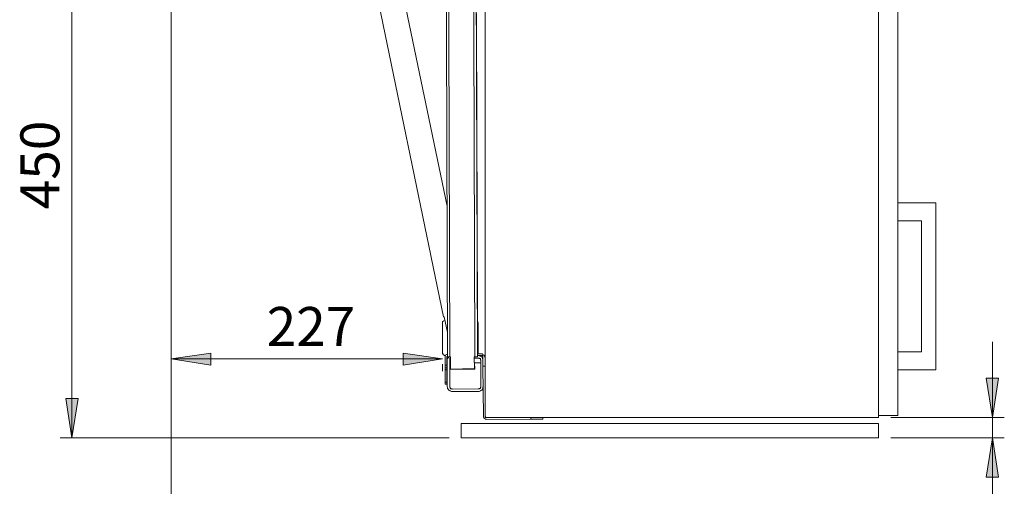
# Model space of a CAD drawing. Units: inches. Extents: x 10 to 1181, y 13 to 820.
# Drawn here: x 652 to 886, y 267 to 378 of the extents above; entities that cross this region are included whole.
import ezdxf

# ---------------------------------------------------------------- set-up
doc = ezdxf.new("R2010")
doc.units = ezdxf.units.IN
doc.header["$MEASUREMENT"] = 0
doc.layers.add('Lager 1', color=7, linetype='Continuous')

msp = doc.modelspace()

# ---------------------------------------------------------------- hatches: boundary and pattern name
at = {"layer": 'Lager 1', "true_color": 0xffffff}
h = msp.add_hatch(color=7, dxfattribs=at)
h.dxf.hatch_style = 2
h.paths.add_polyline_path([(664.41, 405.94), (665.91, 396.54), (663.01, 396.54)])
h.paths.add_polyline_path([(664.41, 278.24), (663.01, 287.54), (665.91, 287.54)])
h = msp.add_hatch(color=7, dxfattribs=at)
h.dxf.hatch_style = 2
h.paths.add_polyline_path([(688.01, 296.94), (697.41, 298.34), (697.41, 295.44)])
h.paths.add_polyline_path([(752.51, 296.94), (743.11, 295.44), (743.11, 298.34)])
h = msp.add_hatch(color=7, dxfattribs=at)
h.dxf.hatch_style = 2
h.paths.add_polyline_path([(883.21, 283.04), (881.71, 292.34), (884.61, 292.34)])
h = msp.add_hatch(color=7, dxfattribs=at)
h.dxf.hatch_style = 2
h.paths.add_polyline_path([(883.21, 278.24), (884.61, 268.84), (881.71, 268.84)])

# ---------------------------------------------------------------- linework, layer by layer
at = {"layer": 'Lager 1', "color": 250, "lineweight": 18, "true_color": 0x383838}
for points in [[(688.01, 655.74), (688.01, 168.21)], [(762.61, 283.04), (762.61, 523.94)], [(856.11, 283.04), (856.11, 523.94)], [(856.11, 523.34), (856.11, 283.54)], [(860.71, 523.34), (860.71, 283.54)], [(860.71, 334.04), (869.71, 334.04)], [(869.71, 334.04), (869.71, 294.34)], [(860.71, 329.74), (866.31, 329.74)], [(866.31, 329.74), (866.31, 298.64)], [(866.31, 298.64), (860.71, 298.64)], [(869.71, 294.34), (860.71, 294.34)], [(856.11, 283.54), (860.71, 283.54)], [(756.91, 281.64), (756.91, 278.24)], [(856.11, 281.64), (756.91, 281.64)], [(762.61, 283.04), (856.11, 283.04)], [(856.11, 281.64), (856.11, 278.24)], [(856.11, 278.24), (756.91, 278.24)]]:
    msp.add_lwpolyline(points, dxfattribs=at)
at = {"layer": 'Lager 1', "color": 7, "lineweight": 18, "true_color": 0xffffff}
for points in [[(753.71, 297.44), (753.11, 477.44)], [(753.71, 477.44), (754.21, 297.44)], [(760.21, 297.44), (759.61, 477.44)], [(760.21, 477.44), (760.81, 297.44)], [(664.41, 278.24), (664.41, 405.94)], [(735.41, 390.94), (752.71, 306.94)], [(753.61, 333.24), (742.71, 385.74)], [(760.51, 377.04), (760.51, 377.04), (760.61, 377.04)], [(760.61, 379.04), (760.61, 379.04), (760.61, 378.14), (760.61, 377.24), (760.61, 377.04)], [(760.61, 377.04), (760.81, 305.84)], [(752.71, 306.94), (752.81, 306.94), (752.91, 306.94)], [(752.91, 306.94), (753.71, 303.24)], [(753.01, 306.14), (753.01, 306.14), (752.81, 306.04), (752.71, 305.94), (752.61, 305.84), (752.51, 305.74), (752.51, 305.54), (752.51, 305.34)], [(752.51, 298.54), (752.51, 305.34)], [(761.01, 305.44), (760.91, 305.54), (760.91, 305.74), (760.81, 305.84), (760.71, 305.94)], [(761.01, 298.14), (761.01, 305.44)], [(883.21, 283.04), (883.21, 301.04)], [(688.01, 296.94), (697.41, 298.34), (697.41, 295.44), (688.01, 296.94)], [(752.51, 296.94), (743.11, 295.44), (743.11, 298.34), (752.51, 296.94)], [(752.51, 298.54), (752.51, 298.44), (752.51, 298.24), (752.61, 298.14), (752.71, 297.94), (752.91, 297.84), (753.01, 297.74), (753.21, 297.74)], [(753.11, 297.34), (753.11, 297.44), (753.11, 297.64), (753.21, 297.74), (753.31, 297.94), (753.41, 298.04), (753.61, 298.04), (753.71, 298.14)], [(753.11, 295.44), (753.11, 297.34)], [(753.71, 297.64), (753.71, 297.64), (753.61, 297.64), (753.61, 297.54), (753.51, 297.44), (753.51, 297.34)], [(753.51, 297.34), (753.51, 295.44)], [(754.01, 297.44), (754.01, 297.34), (753.81, 297.24), (753.71, 297.04), (753.61, 296.84), (753.61, 296.54)], [(754.21, 297.44), (754.11, 297.44), (754.01, 297.44), (753.91, 297.44), (753.81, 297.44), (753.71, 297.44)], [(754.21, 297.44), (754.41, 297.44)], [(754.41, 294.54), (754.41, 297.44)], [(760.11, 294.64), (760.01, 297.44)], [(760.01, 297.44), (760.21, 297.44)], [(760.81, 297.44), (760.71, 297.44), (760.61, 297.44), (760.51, 297.44), (760.41, 297.44), (760.31, 297.44), (760.21, 297.44)], [(760.81, 298.14), (761.71, 298.14)], [(761.71, 297.74), (760.81, 297.74)], [(762.11, 296.64), (762.11, 296.84), (762.01, 297.04), (761.91, 297.24), (761.81, 297.44), (761.61, 297.54), (761.41, 297.64), (761.21, 297.74), (761.01, 297.74)], [(761.71, 298.14), (761.81, 298.14), (761.91, 298.14), (762.01, 298.14), (762.11, 298.04)], [(762.11, 297.34), (762.11, 297.44), (762.11, 297.54), (762.01, 297.64), (761.91, 297.64), (761.91, 297.74), (761.81, 297.74), (761.71, 297.74)], [(762.11, 298.04), (762.11, 298.04)], [(762.11, 298.04), (762.11, 298.04)], [(762.11, 298.04), (762.21, 297.94), (762.41, 297.84), (762.51, 297.64), (762.61, 297.34)], [(762.11, 298.04), (762.11, 298.04)], [(762.11, 295.24), (762.11, 295.74), (762.11, 296.34), (762.11, 296.74), (762.11, 297.24), (762.11, 297.54), (762.11, 297.84), (762.11, 297.94), (762.11, 298.04)], [(762.61, 295.24), (762.61, 295.54), (762.61, 295.84), (762.61, 296.14), (762.61, 296.34), (762.61, 296.64), (762.61, 296.84), (762.61, 297.14), (762.61, 297.34)], [(752.51, 296.94), (688.01, 296.94)], [(752.51, 295.74), (752.51, 294.04)], [(753.11, 294.84), (753.11, 294.94), (753.11, 295.04), (753.11, 295.14), (753.11, 295.24), (753.11, 295.34), (753.11, 295.44)], [(753.11, 295.44), (753.51, 295.44)], [(753.61, 296.04), (753.51, 296.04)], [(753.51, 295.44), (753.51, 295.34), (753.51, 295.24), (753.51, 295.14), (753.51, 295.04), (753.51, 294.94), (753.51, 294.84)], [(753.61, 296.54), (753.61, 290.34)], [(754.41, 297.14), (754.21, 297.14)], [(754.21, 297.14), (754.21, 290.34)], [(754.41, 296.04), (754.21, 296.04)], [(761.01, 297.14), (760.01, 297.14)], [(760.21, 294.54), (760.11, 296.04)], [(761.61, 296.04), (760.11, 296.04)], [(761.61, 296.64), (761.51, 296.74), (761.51, 296.84), (761.51, 296.94), (761.41, 297.04), (761.31, 297.04), (761.21, 297.14), (761.11, 297.14), (761.01, 297.14)], [(761.61, 290.34), (761.61, 296.64)], [(762.11, 295.24), (762.21, 283.44)], [(762.11, 295.24), (762.61, 295.24)], [(762.61, 283.44), (762.61, 295.24)], [(753.11, 294.34), (753.11, 294.44), (753.11, 294.54), (753.11, 294.64), (753.11, 294.74), (753.11, 294.84)], [(753.51, 294.84), (753.11, 294.84)], [(753.11, 294.34), (753.11, 291.44)], [(753.51, 294.34), (753.11, 294.34)], [(753.51, 294.84), (753.51, 294.84), (753.51, 294.74), (753.51, 294.64), (753.51, 294.54), (753.51, 294.44), (753.51, 294.34)], [(753.51, 294.34), (753.51, 291.44)], [(760.11, 294.64), (754.41, 294.54)], [(760.21, 294.54), (754.51, 294.54)], [(754.51, 294.54), (754.51, 294.54)], [(753.11, 290.94), (753.11, 290.94), (753.11, 291.04), (753.11, 291.14), (753.11, 291.24), (753.11, 291.34), (753.11, 291.44)], [(753.11, 291.44), (753.51, 291.44)], [(753.51, 290.94), (753.11, 290.94)], [(753.51, 291.44), (753.51, 291.34), (753.51, 291.24), (753.51, 291.14), (753.51, 291.04), (753.51, 290.94)], [(753.61, 290.34), (753.71, 290.14), (753.71, 289.94), (753.81, 289.74), (754.01, 289.54), (754.21, 289.44), (754.31, 289.34), (754.61, 289.24), (754.81, 289.24)], [(754.21, 290.34), (754.21, 290.24), (754.31, 290.14), (754.31, 290.04), (754.41, 289.94), (754.51, 289.84), (754.61, 289.84), (754.71, 289.84), (754.81, 289.74)], [(761.01, 289.84), (761.11, 289.84), (761.21, 289.84), (761.31, 289.94), (761.41, 289.94), (761.51, 290.04), (761.51, 290.14), (761.61, 290.24), (761.61, 290.34)], [(761.01, 289.24), (761.21, 289.24), (761.51, 289.34), (761.61, 289.44), (761.81, 289.54), (762.01, 289.74), (762.11, 289.94), (762.11, 290.14), (762.11, 290.34)], [(883.21, 283.04), (881.71, 292.34), (884.61, 292.34), (883.21, 283.04)], [(754.81, 289.74), (761.01, 289.84)], [(754.81, 289.24), (761.01, 289.24)], [(664.41, 278.24), (663.01, 287.54), (665.91, 287.54), (664.41, 278.24)], [(762.21, 283.44), (762.21, 283.24), (762.21, 283.14), (762.31, 282.94), (762.41, 282.84), (762.61, 282.74), (762.71, 282.64), (762.91, 282.64), (763.01, 282.54)], [(763.01, 283.04), (762.91, 283.04), (762.81, 283.04), (762.71, 283.14), (762.71, 283.24), (762.61, 283.24), (762.61, 283.34), (762.61, 283.44)], [(773.51, 283.04), (763.01, 283.04)], [(763.01, 282.54), (773.51, 282.64)], [(773.51, 283.04), (774.11, 283.04), (774.61, 283.04), (775.11, 283.04), (775.51, 283.04), (775.91, 283.04), (776.11, 283.04), (776.31, 283.04)], [(773.51, 282.64), (773.51, 283.04)], [(773.51, 282.64), (774.11, 282.64), (774.61, 282.64), (775.11, 282.64), (775.51, 282.64), (775.91, 282.64), (776.11, 282.64), (776.31, 282.64)], [(776.31, 283.04), (776.31, 282.64)], [(859.01, 283.04), (886.01, 283.04)], [(883.21, 283.04), (883.21, 278.24)], [(754.11, 278.24), (661.61, 278.24)], [(859.01, 278.24), (886.01, 278.24)], [(883.21, 278.24), (884.61, 268.84), (881.71, 268.84), (883.21, 278.24)], [(883.21, 278.24), (883.21, 248.04)]]:
    msp.add_lwpolyline(points, dxfattribs=at)
at = {"layer": 'Lager 1', "lineweight": 0}
for points in [[(688.01, 296.94), (697.41, 298.34), (697.41, 295.44)], [(752.51, 296.94), (743.11, 295.44), (743.11, 298.34)], [(883.21, 283.04), (881.71, 292.34), (884.61, 292.34)], [(664.41, 278.24), (663.01, 287.54), (665.91, 287.54)], [(883.21, 278.24), (884.61, 268.84), (881.71, 268.84)]]:
    msp.add_lwpolyline(points, dxfattribs=at)

# ---------------------------------------------------------------- texts
at = {"layer": 'Lager 1', "color": 7, "true_color": 0xffffff, "insert": (661.44, 329.66), "char_height": 9.2668, "attachment_point": 7, "rotation": 90}
msp.add_mtext('\\fExo 2 Light|b0|i0|c0|p34;\\W1.00062; 450 ', dxfattribs=at)
at = {"layer": 'Lager 1', "color": 7, "true_color": 0xffffff, "insert": (707.87, 300.02), "char_height": 9.2668, "attachment_point": 7}
msp.add_mtext('\\fExo 2 Light|b0|i0|c0|p34;\\W1.00062; 227 ', dxfattribs=at)

doc.saveas('drawing.dxf')
